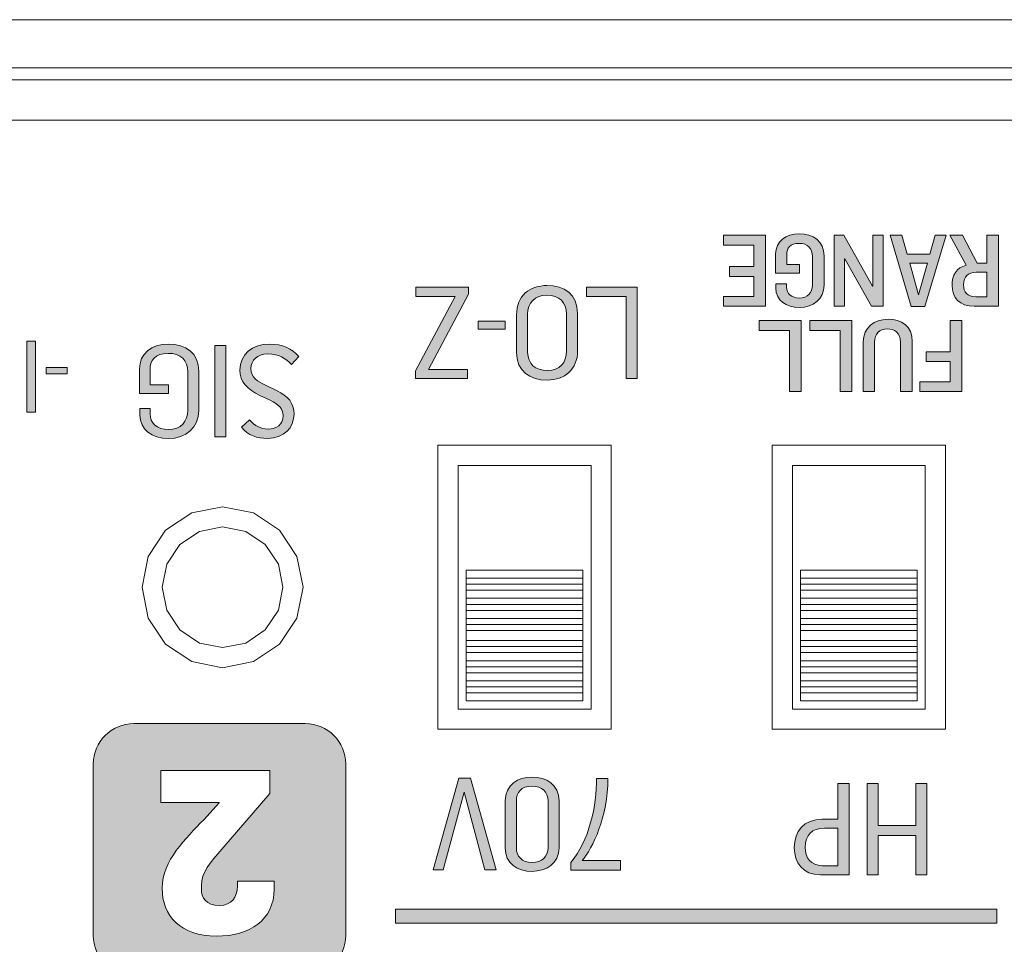
# Model space of a CAD drawing. Units: inches. Extents: x 0 to 297, y 0 to 210.
# Drawn here: x 99 to 105, y 189 to 195 of the extents above; entities that cross this region are included whole.
import ezdxf

# ---------------------------------------------------------------- set-up
doc = ezdxf.new("R2010")
doc.units = ezdxf.units.IN
doc.header["$MEASUREMENT"] = 0
doc.layers.add('レイヤー 1', color=7, linetype='Continuous')

# ---------------------------------------------------------------- blocks, each defined once
blk = doc.blocks.new('block 2')
at = {"layer": 'レイヤー 1', "true_color": 0x231815}
h = blk.add_hatch(color=179, dxfattribs=at)
h.dxf.hatch_style = 2
edge = h.paths.add_edge_path()
edge.add_spline(control_points=[(103.7068, 193.3939), (103.7068, 193.3939), (103.7068, 193.2094), (103.7068, 193.2094), (103.7068, 193.1215), (103.6383, 193.0685), (103.5501, 193.0685), (103.4684, 193.0685), (103.402, 193.1133), (103.402, 193.1899), (103.402, 193.1899), (103.402, 193.219), (103.402, 193.219), (103.402, 193.219), (103.4693, 193.219), (103.4693, 193.219), (103.4693, 193.219), (103.4693, 193.1975), (103.4693, 193.1975), (103.4693, 193.156), (103.5019, 193.1279), (103.5492, 193.1279), (103.6021, 193.1279), (103.6333, 193.1624), (103.6333, 193.2109), (103.6333, 193.2109), (103.6333, 193.391), (103.6333, 193.391), (103.6333, 193.4419), (103.6021, 193.4735), (103.5491, 193.4735), (103.4915, 193.4735), (103.4709, 193.444), (103.4709, 193.403), (103.4709, 193.403), (103.4709, 193.3396), (103.4709, 193.3396), (103.4709, 193.3396), (103.5513, 193.3396), (103.5513, 193.3396), (103.5513, 193.3396), (103.5513, 193.2847), (103.5513, 193.2847), (103.5513, 193.2847), (103.4008, 193.2847), (103.4008, 193.2847), (103.4008, 193.2847), (103.4008, 193.408), (103.4008, 193.408), (103.4014, 193.4867), (103.4657, 193.5332), (103.5501, 193.5332), (103.6362, 193.5332), (103.7068, 193.4898), (103.7068, 193.3939)], knot_values=[0, 0, 0, 0, 0.352778, 0.352778, 0.352778, 0.705556, 0.705556, 0.705556, 1.058333, 1.058333, 1.058333, 1.411111, 1.411111, 1.411111, 1.763889, 1.763889, 1.763889, 2.116667, 2.116667, 2.116667, 2.469444, 2.469444, 2.469444, 2.822222, 2.822222, 2.822222, 3.175, 3.175, 3.175, 3.527778, 3.527778, 3.527778, 3.880556, 3.880556, 3.880556, 4.233333, 4.233333, 4.233333, 4.586111, 4.586111, 4.586111, 4.938889, 4.938889, 4.938889, 5.291667, 5.291667, 5.291667, 5.644444, 5.644444, 5.644444, 5.997222, 5.997222, 5.997222, 6.35, 6.35, 6.35, 6.35], degree=3, periodic=0)
edge.add_line((103.7068, 193.3939), (103.7068, 193.3939))
h = blk.add_hatch(color=179, dxfattribs=at)
h.dxf.hatch_style = 2
h.paths.add_polyline_path([(104.3445, 193.0752), (104.2563, 193.0752), (104.1239, 193.5262), (104.1983, 193.5262), (104.2315, 193.4054), (104.3759, 193.4054), (104.4091, 193.5262), (104.478, 193.5262)])
h.paths.add_polyline_path([(104.2481, 193.3482), (104.3028, 193.1489), (104.3041, 193.1489), (104.3602, 193.3482)])
h = blk.add_hatch(color=179, dxfattribs=at)
h.dxf.hatch_style = 2
h.paths.add_polyline_path([(103.3367, 193.0766), (103.0709, 193.0766), (103.0709, 193.1389), (103.2623, 193.1389), (103.2623, 193.2647), (103.11, 193.2647), (103.11, 193.3267), (103.2623, 193.3267), (103.2623, 193.4626), (103.0702, 193.4626), (103.0702, 193.5258), (103.3367, 193.5258)])
h = blk.add_hatch(color=179, dxfattribs=at)
h.dxf.hatch_style = 2
h.paths.add_polyline_path([(104.0806, 193.0766), (104.0073, 193.0766), (103.8371, 193.377), (103.8359, 193.377), (103.8359, 193.0766), (103.7697, 193.0766), (103.7697, 193.5258), (103.8326, 193.5258), (104.0133, 193.2039), (104.0147, 193.2039), (104.0147, 193.5258), (104.0806, 193.5258)])
h = blk.add_hatch(color=179, dxfattribs=at)
h.dxf.hatch_style = 2
edge = h.paths.add_edge_path()
edge.add_spline(control_points=[(104.8095, 193.0766), (104.8095, 193.0766), (104.6553, 193.0766), (104.6553, 193.0766), (104.563, 193.0766), (104.5154, 193.1302), (104.5154, 193.2085), (104.5154, 193.2719), (104.5445, 193.3208), (104.6045, 193.3355), (104.6045, 193.3355), (104.5021, 193.5255), (104.5021, 193.5255), (104.5021, 193.5255), (104.5824, 193.5255), (104.5824, 193.5255), (104.5824, 193.5255), (104.6744, 193.3484), (104.6744, 193.3484), (104.6744, 193.3484), (104.7354, 193.3484), (104.7354, 193.3484), (104.7354, 193.3484), (104.7354, 193.5255), (104.7354, 193.5255), (104.7354, 193.5255), (104.8095, 193.5255), (104.8095, 193.5255), (104.8095, 193.5255), (104.8095, 193.0766), (104.8095, 193.0766)], knot_values=[0, 0, 0, 0, 1, 1, 1, 2, 2, 2, 3, 3, 3, 4, 4, 4, 5, 5, 5, 6, 6, 6, 7, 7, 7, 8, 8, 8, 9, 9, 9, 10, 10, 10, 10], degree=3, periodic=1)
edge = h.paths.add_edge_path()
edge.add_spline(control_points=[(104.668, 193.2907), (104.6155, 193.2907), (104.5886, 193.2659), (104.5886, 193.2123), (104.5886, 193.166), (104.6119, 193.1357), (104.6648, 193.1357), (104.6648, 193.1357), (104.7354, 193.1357), (104.7354, 193.1357), (104.7354, 193.1357), (104.7354, 193.2907), (104.7354, 193.2907), (104.7354, 193.2907), (104.668, 193.2907), (104.668, 193.2907)], knot_values=[0, 0, 0, 0, 1, 1, 1, 2, 2, 2, 3, 3, 3, 4, 4, 4, 5, 5, 5, 5], degree=3, periodic=1)
h = blk.add_hatch(color=179, dxfattribs=at)
h.dxf.hatch_style = 2
h.paths.add_polyline_path([(101.4589, 193.1529), (101.2061, 192.6768), (101.4522, 192.6768), (101.4522, 192.6199), (101.1246, 192.6199), (101.1246, 192.6678), (101.3756, 193.1389), (101.1277, 193.1389), (101.1277, 193.1973), (101.4589, 193.1973)])
h = blk.add_hatch(color=179, dxfattribs=at)
h.dxf.hatch_style = 2
edge = h.paths.add_edge_path()
edge.add_spline(control_points=[(102.1491, 193.0304), (102.1491, 193.0304), (102.1491, 192.7948), (102.1491, 192.7948), (102.1491, 192.6759), (102.0675, 192.6096), (101.9566, 192.6096), (101.8479, 192.6096), (101.7633, 192.6646), (101.7633, 192.7851), (101.7633, 192.7851), (101.7633, 193.0213), (101.7633, 193.0213), (101.7633, 193.1439), (101.8465, 193.2072), (101.9555, 193.2072), (102.0642, 193.2072), (102.1491, 193.1529), (102.1491, 193.0304)], knot_values=[0, 0, 0, 0, 0.352778, 0.352778, 0.352778, 0.705556, 0.705556, 0.705556, 1.058333, 1.058333, 1.058333, 1.411111, 1.411111, 1.411111, 1.763889, 1.763889, 1.763889, 2.116667, 2.116667, 2.116667, 2.116667], degree=3, periodic=0)
edge.add_line((102.1491, 193.0304), (102.1491, 193.0304))
edge = h.paths.add_edge_path()
edge.add_spline(control_points=[(101.8334, 193.0258), (101.8334, 193.0258), (101.8334, 192.7851), (101.8334, 192.7851), (101.8334, 192.7131), (101.8811, 192.6699), (101.9581, 192.6699), (102.0358, 192.6699), (102.0789, 192.718), (102.0789, 192.7948), (102.0789, 192.7948), (102.0789, 193.0266), (102.0789, 193.0266), (102.0789, 193.0995), (102.0343, 193.1464), (101.9548, 193.1464), (101.8787, 193.1464), (101.8334, 193.0969), (101.8334, 193.0258)], knot_values=[0, 0, 0, 0, 0.352778, 0.352778, 0.352778, 0.705556, 0.705556, 0.705556, 1.058333, 1.058333, 1.058333, 1.411111, 1.411111, 1.411111, 1.763889, 1.763889, 1.763889, 2.116667, 2.116667, 2.116667, 2.116667], degree=3, periodic=0)
edge.add_line((101.8334, 193.0258), (101.8334, 193.0258))
h = blk.add_hatch(color=179, dxfattribs=at)
h.dxf.hatch_style = 2
h.paths.add_polyline_path([(102.5264, 192.6201), (102.4559, 192.6201), (102.4559, 193.1376), (102.205, 193.1376), (102.205, 193.1972), (102.5264, 193.1972)])
h = blk.add_hatch(color=179, dxfattribs=at)
h.dxf.hatch_style = 2
h.paths.add_polyline_path([(101.6918, 192.931), (101.5202, 192.931), (101.5202, 192.9829), (101.6918, 192.9829)])
h = blk.add_hatch(color=179, dxfattribs=at)
h.dxf.hatch_style = 2
h.paths.add_polyline_path([(103.5622, 192.5369), (103.4876, 192.5369), (103.4876, 192.9229), (103.2955, 192.9229), (103.2955, 192.9863), (103.5622, 192.9863)])
h = blk.add_hatch(color=179, dxfattribs=at)
h.dxf.hatch_style = 2
h.paths.add_polyline_path([(103.8824, 192.5369), (103.8081, 192.5369), (103.8081, 192.9229), (103.6161, 192.9229), (103.6161, 192.9863), (103.8824, 192.9863)])
h = blk.add_hatch(color=179, dxfattribs=at)
h.dxf.hatch_style = 2
edge = h.paths.add_edge_path()
edge.add_spline(control_points=[(104.2639, 192.8532), (104.2639, 192.8532), (104.2639, 192.5369), (104.2639, 192.5369), (104.2639, 192.5369), (104.1893, 192.5369), (104.1893, 192.5369), (104.1893, 192.5369), (104.1893, 192.8475), (104.1893, 192.8475), (104.1893, 192.9109), (104.1501, 192.9334), (104.1063, 192.9334), (104.0569, 192.9334), (104.024, 192.9012), (104.0259, 192.8494), (104.0259, 192.8494), (104.0259, 192.5369), (104.0259, 192.5369), (104.0259, 192.5369), (103.9547, 192.5369), (103.9547, 192.5369), (103.9547, 192.5369), (103.9547, 192.8509), (103.9547, 192.8509), (103.9542, 192.9431), (104.0226, 192.9936), (104.1108, 192.9936), (104.1966, 192.9936), (104.2639, 192.9527), (104.2639, 192.8532)], knot_values=[0, 0, 0, 0, 0.352778, 0.352778, 0.352778, 0.705556, 0.705556, 0.705556, 1.058333, 1.058333, 1.058333, 1.411111, 1.411111, 1.411111, 1.763889, 1.763889, 1.763889, 2.116667, 2.116667, 2.116667, 2.469444, 2.469444, 2.469444, 2.822222, 2.822222, 2.822222, 3.175, 3.175, 3.175, 3.527778, 3.527778, 3.527778, 3.527778], degree=3, periodic=0)
edge.add_line((104.2639, 192.8532), (104.2639, 192.8532))
h = blk.add_hatch(color=179, dxfattribs=at)
h.dxf.hatch_style = 2
h.paths.add_polyline_path([(104.5774, 192.5369), (104.3116, 192.5369), (104.3116, 192.5979), (104.503, 192.5979), (104.503, 192.7278), (104.3513, 192.7278), (104.3513, 192.7884), (104.503, 192.7884), (104.503, 192.9863), (104.5774, 192.9863)])
h = blk.add_hatch(color=179, dxfattribs=at)
h.dxf.hatch_style = 2
h.paths.add_polyline_path([(98.7227, 192.4072), (98.6677, 192.4072), (98.6677, 192.8563), (98.7227, 192.8563)])
h = blk.add_hatch(color=179, dxfattribs=at)
h.dxf.hatch_style = 2
edge = h.paths.add_edge_path()
edge.add_spline(control_points=[(99.7552, 192.6646), (99.7552, 192.6646), (99.7552, 192.417), (99.7552, 192.417), (99.7552, 192.3102), (99.6742, 192.2394), (99.5634, 192.2394), (99.4578, 192.2394), (99.3827, 192.2999), (99.3827, 192.3883), (99.3827, 192.3883), (99.3827, 192.4291), (99.3827, 192.4291), (99.3827, 192.4291), (99.4468, 192.4291), (99.4468, 192.4291), (99.4468, 192.4291), (99.4468, 192.3972), (99.4468, 192.3972), (99.4468, 192.3388), (99.4914, 192.2968), (99.5634, 192.2968), (99.6422, 192.2968), (99.6856, 192.3493), (99.6856, 192.4194), (99.6856, 192.4194), (99.6856, 192.6602), (99.6856, 192.6602), (99.6856, 192.7348), (99.6404, 192.7786), (99.5617, 192.7786), (99.4768, 192.7786), (99.4468, 192.7328), (99.4468, 192.6744), (99.4468, 192.6744), (99.4468, 192.5795), (99.4468, 192.5795), (99.4468, 192.5795), (99.5626, 192.5795), (99.5626, 192.5795), (99.5626, 192.5795), (99.5626, 192.5254), (99.5626, 192.5254), (99.5626, 192.5254), (99.3803, 192.5254), (99.3803, 192.5254), (99.3803, 192.5254), (99.3803, 192.6814), (99.3803, 192.6814), (99.3803, 192.7748), (99.454, 192.837), (99.5634, 192.837), (99.6718, 192.837), (99.7552, 192.7812), (99.7552, 192.6646)], knot_values=[0, 0, 0, 0, 0.352778, 0.352778, 0.352778, 0.705556, 0.705556, 0.705556, 1.058333, 1.058333, 1.058333, 1.411111, 1.411111, 1.411111, 1.763889, 1.763889, 1.763889, 2.116667, 2.116667, 2.116667, 2.469444, 2.469444, 2.469444, 2.822222, 2.822222, 2.822222, 3.175, 3.175, 3.175, 3.527778, 3.527778, 3.527778, 3.880556, 3.880556, 3.880556, 4.233333, 4.233333, 4.233333, 4.586111, 4.586111, 4.586111, 4.938889, 4.938889, 4.938889, 5.291667, 5.291667, 5.291667, 5.644444, 5.644444, 5.644444, 5.997222, 5.997222, 5.997222, 6.35, 6.35, 6.35, 6.35], degree=3, periodic=0)
edge.add_line((99.7552, 192.6646), (99.7552, 192.6646))
h = blk.add_hatch(color=179, dxfattribs=at)
h.dxf.hatch_style = 2
h.paths.add_polyline_path([(99.926, 192.2501), (99.8557, 192.2501), (99.8557, 192.8277), (99.926, 192.8277)])
h = blk.add_hatch(color=179, dxfattribs=at)
h.dxf.hatch_style = 2
edge = h.paths.add_edge_path()
edge.add_spline(control_points=[(100.3882, 192.7576), (100.3882, 192.7576), (100.3419, 192.7081), (100.3419, 192.7081), (100.3, 192.7488), (100.2635, 192.7745), (100.1898, 192.7745), (100.1234, 192.7745), (100.0848, 192.736), (100.0848, 192.6821), (100.0848, 192.6244), (100.1283, 192.6003), (100.1727, 192.5789), (100.1727, 192.5789), (100.2497, 192.5423), (100.2497, 192.5423), (100.3186, 192.5099), (100.3574, 192.4622), (100.3574, 192.395), (100.3574, 192.3097), (100.2943, 192.2405), (100.1889, 192.2405), (100.1245, 192.2405), (100.0657, 192.2603), (100.0256, 192.3116), (100.0256, 192.3116), (100.0749, 192.3576), (100.0749, 192.3576), (100.1119, 192.3212), (100.142, 192.3004), (100.193, 192.3004), (100.248, 192.3004), (100.2876, 192.3254), (100.2876, 192.385), (100.2876, 192.4305), (100.2593, 192.4566), (100.2068, 192.4816), (100.2068, 192.4816), (100.1403, 192.513), (100.1403, 192.513), (100.0633, 192.5497), (100.0139, 192.5991), (100.0139, 192.6728), (100.0139, 192.7722), (100.095, 192.8368), (100.2013, 192.8368), (100.2812, 192.8368), (100.3437, 192.8096), (100.3882, 192.7576)], knot_values=[0, 0, 0, 0, 0.352778, 0.352778, 0.352778, 0.705556, 0.705556, 0.705556, 1.058333, 1.058333, 1.058333, 1.411111, 1.411111, 1.411111, 1.763889, 1.763889, 1.763889, 2.116667, 2.116667, 2.116667, 2.469444, 2.469444, 2.469444, 2.822222, 2.822222, 2.822222, 3.175, 3.175, 3.175, 3.527778, 3.527778, 3.527778, 3.880556, 3.880556, 3.880556, 4.233333, 4.233333, 4.233333, 4.586111, 4.586111, 4.586111, 4.938889, 4.938889, 4.938889, 5.291667, 5.291667, 5.291667, 5.644444, 5.644444, 5.644444, 5.644444], degree=3, periodic=0)
edge.add_line((100.3882, 192.7576), (100.3882, 192.7576))
h = blk.add_hatch(color=179, dxfattribs=at)
h.dxf.hatch_style = 2
h.paths.add_polyline_path([(98.923, 192.6491), (98.7897, 192.6491), (98.7897, 192.6888), (98.923, 192.6888)])
h = blk.add_hatch(color=179, dxfattribs=at)
h.dxf.hatch_style = 2
edge = h.paths.add_edge_path()
edge.add_spline(control_points=[(99.5149, 190.1421), (99.5149, 190.1421), (100.2037, 190.1421), (100.2037, 190.1421), (100.2037, 190.1421), (100.2037, 189.9967), (100.2037, 189.9967), (100.2037, 189.9967), (99.9009, 189.6451), (99.9009, 189.6451), (99.8277, 189.5614), (99.7712, 189.497), (99.7712, 189.4148), (99.7712, 189.4148), (99.7712, 189.3931), (99.7712, 189.3931), (99.7712, 189.3366), (99.8015, 189.2892), (99.885, 189.2892), (99.9641, 189.2892), (99.9989, 189.3411), (99.9989, 189.4117), (99.9989, 189.4117), (99.9989, 189.4418), (99.9989, 189.4418), (99.9989, 189.4418), (100.2311, 189.4418), (100.2311, 189.4418), (100.2311, 189.4418), (100.2311, 189.3915), (100.2311, 189.3915), (100.2311, 189.1971), (100.0768, 189.0949), (99.8664, 189.0949), (99.6403, 189.0949), (99.5233, 189.2243), (99.5233, 189.3986), (99.5233, 189.5743), (99.6749, 189.7116), (99.7858, 189.8308), (99.7858, 189.8308), (99.8837, 189.9374), (99.8837, 189.9374), (99.8837, 189.9374), (99.8837, 189.9402), (99.8837, 189.9402), (99.8837, 189.9402), (99.5149, 189.9402), (99.5149, 189.9402), (99.5149, 189.9402), (99.5149, 190.1421), (99.5149, 190.1421)], knot_values=[0, 0, 0, 0, 1, 1, 1, 2, 2, 2, 3, 3, 3, 4, 4, 4, 5, 5, 5, 6, 6, 6, 7, 7, 7, 8, 8, 8, 9, 9, 9, 10, 10, 10, 11, 11, 11, 12, 12, 12, 13, 13, 13, 14, 14, 14, 15, 15, 15, 16, 16, 16, 17, 17, 17, 17], degree=3, periodic=1)
edge = h.paths.add_edge_path()
edge.add_spline(control_points=[(99.3443, 188.8433), (99.3443, 188.8433), (100.428, 188.8433), (100.428, 188.8433), (100.5691, 188.8433), (100.6836, 188.9581), (100.6836, 189.0994), (100.6836, 189.0994), (100.6836, 190.1825), (100.6836, 190.1825), (100.6836, 190.3243), (100.5691, 190.4387), (100.428, 190.4387), (100.428, 190.4387), (99.3443, 190.4387), (99.3443, 190.4387), (99.2031, 190.4387), (99.0884, 190.3243), (99.0884, 190.1825), (99.0884, 190.1825), (99.0884, 189.0994), (99.0884, 189.0994), (99.0884, 188.9581), (99.2031, 188.8433), (99.3443, 188.8433)], knot_values=[0, 0, 0, 0, 0.352778, 0.352778, 0.352778, 0.705556, 0.705556, 0.705556, 1.058333, 1.058333, 1.058333, 1.411111, 1.411111, 1.411111, 1.763889, 1.763889, 1.763889, 2.116667, 2.116667, 2.116667, 2.469444, 2.469444, 2.469444, 2.822222, 2.822222, 2.822222, 2.822222], degree=3, periodic=0)
edge.add_line((99.3443, 188.8433), (99.3443, 188.8433))
h = blk.add_hatch(color=179, dxfattribs=at)
h.dxf.hatch_style = 2
h.paths.add_polyline_path([(101.635, 189.5138), (101.5637, 189.5138), (101.4324, 190.0053), (101.4312, 190.0053), (101.2999, 189.5138), (101.2352, 189.5138), (101.3979, 190.0935), (101.4724, 190.0935)])
h = blk.add_hatch(color=179, dxfattribs=at)
h.dxf.hatch_style = 2
edge = h.paths.add_edge_path()
edge.add_spline(control_points=[(102.0318, 189.951), (102.0318, 189.951), (102.0318, 189.6537), (102.0318, 189.6537), (102.0318, 189.5535), (101.9497, 189.5044), (101.8617, 189.5044), (101.7669, 189.5044), (101.6915, 189.5517), (101.6915, 189.6532), (101.6915, 189.6532), (101.6915, 189.9503), (101.6915, 189.9503), (101.6915, 190.0514), (101.7726, 190.1007), (101.8608, 190.1007), (101.9521, 190.1007), (102.0318, 190.0514), (102.0318, 189.951)], knot_values=[0, 0, 0, 0, 0.352778, 0.352778, 0.352778, 0.705556, 0.705556, 0.705556, 1.058333, 1.058333, 1.058333, 1.411111, 1.411111, 1.411111, 1.763889, 1.763889, 1.763889, 2.116667, 2.116667, 2.116667, 2.116667], degree=3, periodic=0)
edge.add_line((102.0318, 189.951), (102.0318, 189.951))
edge = h.paths.add_edge_path()
edge.add_spline(control_points=[(101.7619, 189.9488), (101.7619, 189.9488), (101.7619, 189.6506), (101.7619, 189.6506), (101.7619, 189.6012), (101.7976, 189.56), (101.8608, 189.56), (101.9256, 189.56), (101.9621, 189.5996), (101.9621, 189.6532), (101.9621, 189.6532), (101.9621, 189.9495), (101.9621, 189.9495), (101.9621, 190.007), (101.9256, 190.0432), (101.8598, 190.0432), (101.7921, 190.0432), (101.7619, 190.0029), (101.7619, 189.9488)], knot_values=[0, 0, 0, 0, 0.352778, 0.352778, 0.352778, 0.705556, 0.705556, 0.705556, 1.058333, 1.058333, 1.058333, 1.411111, 1.411111, 1.411111, 1.763889, 1.763889, 1.763889, 2.116667, 2.116667, 2.116667, 2.116667], degree=3, periodic=0)
edge.add_line((101.7619, 189.9488), (101.7619, 189.9488))
h = blk.add_hatch(color=179, dxfattribs=at)
h.dxf.hatch_style = 2
edge = h.paths.add_edge_path()
edge.add_spline(control_points=[(102.1779, 189.5729), (102.1779, 189.5729), (102.4199, 189.5729), (102.4199, 189.5729), (102.4199, 189.5729), (102.4199, 189.5128), (102.4199, 189.5128), (102.4199, 189.5128), (102.1059, 189.5128), (102.1059, 189.5128), (102.1059, 189.5128), (102.1059, 189.5614), (102.1059, 189.5614), (102.2218, 189.6937), (102.2701, 189.9221), (102.2694, 190.0912), (102.2694, 190.0912), (102.3407, 190.0912), (102.3407, 190.0912), (102.3398, 189.8525), (102.2451, 189.6484), (102.1779, 189.5729)], knot_values=[0, 0, 0, 0, 0.352778, 0.352778, 0.352778, 0.705556, 0.705556, 0.705556, 1.058333, 1.058333, 1.058333, 1.411111, 1.411111, 1.411111, 1.763889, 1.763889, 1.763889, 2.116667, 2.116667, 2.116667, 2.469444, 2.469444, 2.469444, 2.469444], degree=3, periodic=0)
edge.add_line((102.1779, 189.5729), (102.1779, 189.5729))
h = blk.add_hatch(color=179, dxfattribs=at)
h.dxf.hatch_style = 2
edge = h.paths.add_edge_path()
edge.add_spline(control_points=[(103.8652, 189.4827), (103.8652, 189.4827), (103.6836, 189.4827), (103.6836, 189.4827), (103.572, 189.4827), (103.5184, 189.5586), (103.5184, 189.6535), (103.5184, 189.7588), (103.579, 189.8339), (103.6948, 189.8339), (103.6948, 189.8339), (103.7945, 189.8339), (103.7945, 189.8339), (103.7945, 189.8339), (103.7945, 190.0597), (103.7945, 190.0597), (103.7945, 190.0597), (103.8652, 190.0597), (103.8652, 190.0597), (103.8652, 190.0597), (103.8652, 189.4827), (103.8652, 189.4827)], knot_values=[0, 0, 0, 0, 1, 1, 1, 2, 2, 2, 3, 3, 3, 4, 4, 4, 5, 5, 5, 6, 6, 6, 7, 7, 7, 7], degree=3, periodic=1)
edge = h.paths.add_edge_path()
edge.add_spline(control_points=[(103.7094, 189.7779), (103.6317, 189.7779), (103.5871, 189.7352), (103.5871, 189.656), (103.5871, 189.5902), (103.6235, 189.5404), (103.6941, 189.5404), (103.6941, 189.5404), (103.7945, 189.5404), (103.7945, 189.5404), (103.7945, 189.5404), (103.7945, 189.7779), (103.7945, 189.7779), (103.7945, 189.7779), (103.7094, 189.7779), (103.7094, 189.7779)], knot_values=[0, 0, 0, 0, 1, 1, 1, 2, 2, 2, 3, 3, 3, 4, 4, 4, 5, 5, 5, 5], degree=3, periodic=1)
h = blk.add_hatch(color=179, dxfattribs=at)
h.dxf.hatch_style = 2
h.paths.add_polyline_path([(104.3561, 189.4827), (104.2858, 189.4827), (104.2858, 189.7304), (104.0495, 189.7304), (104.0495, 189.4827), (103.9795, 189.4827), (103.9795, 190.0597), (104.0495, 190.0597), (104.0495, 189.7934), (104.2858, 189.7934), (104.2858, 190.0597), (104.3561, 190.0597)])
h = blk.add_hatch(color=179, dxfattribs=at)
h.dxf.hatch_style = 2
h.paths.add_polyline_path([(100.9985, 189.2661), (104.7993, 189.2661), (104.7993, 189.1762), (100.9985, 189.1762)])
at = {"layer": 'レイヤー 1', "lineweight": 0}
for points in [[(142.2001, 194.8875), (18.7753, 194.8875), (18.7753, 183.081), (142.2001, 183.081), (142.2001, 194.8875)], [(104.3445, 193.0752), (104.2563, 193.0752), (104.1239, 193.5262), (104.1983, 193.5262), (104.2315, 193.4054), (104.3759, 193.4054), (104.4091, 193.5262), (104.478, 193.5262), (104.3445, 193.0752)], [(103.3367, 193.0766), (103.0709, 193.0766), (103.0709, 193.1389), (103.2623, 193.1389), (103.2623, 193.2647), (103.11, 193.2647), (103.11, 193.3267), (103.2623, 193.3267), (103.2623, 193.4626), (103.0702, 193.4626), (103.0702, 193.5258), (103.3367, 193.5258), (103.3367, 193.0766)], [(104.0806, 193.0766), (104.0073, 193.0766), (103.8371, 193.377), (103.8359, 193.377), (103.8359, 193.0766), (103.7697, 193.0766), (103.7697, 193.5258), (103.8326, 193.5258), (104.0133, 193.2039), (104.0147, 193.2039), (104.0147, 193.5258), (104.0806, 193.5258), (104.0806, 193.0766)], [(104.2481, 193.3482), (104.3028, 193.1489), (104.3041, 193.1489), (104.3602, 193.3482), (104.2481, 193.3482)], [(101.4589, 193.1529), (101.2061, 192.6768), (101.4522, 192.6768), (101.4522, 192.6199), (101.1246, 192.6199), (101.1246, 192.6678), (101.3756, 193.1389), (101.1277, 193.1389), (101.1277, 193.1973), (101.4589, 193.1973), (101.4589, 193.1529)], [(102.5264, 192.6201), (102.4559, 192.6201), (102.4559, 193.1376), (102.205, 193.1376), (102.205, 193.1972), (102.5264, 193.1972), (102.5264, 192.6201)], [(101.6918, 192.931), (101.5202, 192.931), (101.5202, 192.9829), (101.6918, 192.9829), (101.6918, 192.931)], [(103.5622, 192.5369), (103.4876, 192.5369), (103.4876, 192.9229), (103.2955, 192.9229), (103.2955, 192.9863), (103.5622, 192.9863), (103.5622, 192.5369)], [(103.8824, 192.5369), (103.8081, 192.5369), (103.8081, 192.9229), (103.6161, 192.9229), (103.6161, 192.9863), (103.8824, 192.9863), (103.8824, 192.5369)], [(104.5774, 192.5369), (104.3116, 192.5369), (104.3116, 192.5979), (104.503, 192.5979), (104.503, 192.7278), (104.3513, 192.7278), (104.3513, 192.7884), (104.503, 192.7884), (104.503, 192.9863), (104.5774, 192.9863), (104.5774, 192.5369)], [(98.7227, 192.4072), (98.6677, 192.4072), (98.6677, 192.8563), (98.7227, 192.8563), (98.7227, 192.4072)], [(99.926, 192.2501), (99.8557, 192.2501), (99.8557, 192.8277), (99.926, 192.8277), (99.926, 192.2501)], [(98.923, 192.6491), (98.7897, 192.6491), (98.7897, 192.6888), (98.923, 192.6888), (98.923, 192.6491)], [(101.635, 189.5138), (101.5637, 189.5138), (101.4324, 190.0053), (101.4312, 190.0053), (101.2999, 189.5138), (101.2352, 189.5138), (101.3979, 190.0935), (101.4724, 190.0935), (101.635, 189.5138)], [(104.3561, 189.4827), (104.2858, 189.4827), (104.2858, 189.7304), (104.0495, 189.7304), (104.0495, 189.4827), (103.9795, 189.4827), (103.9795, 190.0597), (104.0495, 190.0597), (104.0495, 189.7934), (104.2858, 189.7934), (104.2858, 190.0597), (104.3561, 190.0597), (104.3561, 189.4827)], [(100.9985, 189.2661), (104.7993, 189.2661), (104.7993, 189.1762), (100.9985, 189.1762), (100.9985, 189.2661)]]:
    blk.add_lwpolyline(points, dxfattribs=at)
at = {"layer": 'レイヤー 1', "color": 179, "lineweight": 9, "true_color": 0x231815}
for points in [[(19.5886, 194.5835), (141.3869, 194.5835)], [(25.9765, 194.5068), (134.9995, 194.5068)], [(99.8036, 194.5075), (99.1927, 194.5075)], [(99.1927, 194.5075), (99.1927, 194.5068)], [(100.4144, 194.5075), (99.8036, 194.5075)], [(99.8036, 194.5075), (99.8036, 194.5068)], [(100.4144, 194.5075), (100.4144, 194.5068)], [(81.0221, 194.2521), (135.2519, 194.2521)], [(101.2667, 192.1972), (101.2667, 190.4032)], [(102.361, 192.1972), (101.2667, 192.1972)], [(102.361, 192.1972), (102.361, 190.4032)], [(103.3792, 192.1972), (103.3792, 190.4032)], [(104.4736, 192.1972), (103.3792, 192.1972)], [(104.4736, 192.1972), (104.4736, 190.4032)], [(102.2339, 192.0701), (101.394, 192.0701)], [(101.394, 192.0701), (101.394, 190.5301)], [(102.2339, 192.0701), (102.2339, 190.5301)], [(103.5063, 192.0701), (103.5063, 190.5301)], [(104.3461, 192.0701), (103.5063, 192.0701)], [(104.3461, 192.0701), (104.3461, 190.5301)], [(99.9054, 190.7911), (100.1, 190.8299), (100.2652, 190.9406), (100.3754, 191.1055), (100.4144, 191.3003), (100.3754, 191.4951), (100.2652, 191.6601), (100.1, 191.7704), (99.9054, 191.8091), (99.7105, 191.7704), (99.5453, 191.6601), (99.4353, 191.4951), (99.3963, 191.3003), (99.4353, 191.1055), (99.5453, 190.9406), (99.7105, 190.8299), (99.9054, 190.7911)], [(99.9054, 191.682), (100.0513, 191.6527), (100.1753, 191.5702), (100.2581, 191.4462), (100.2871, 191.3003), (100.2581, 191.1544), (100.1753, 191.0304), (100.0513, 190.9473), (99.9054, 190.9184), (99.7591, 190.9473), (99.6354, 191.0304), (99.5528, 191.1544), (99.5235, 191.3003), (99.5528, 191.4462), (99.6354, 191.5702), (99.7591, 191.6527), (99.9054, 191.682)], [(101.445, 191.3573), (101.445, 191.4083)], [(101.445, 191.4083), (102.1829, 191.4083)], [(101.445, 191.3194), (101.445, 191.3573)], [(101.445, 191.3573), (102.1829, 191.3573)], [(102.1829, 191.3573), (102.1829, 191.4083)], [(102.1829, 191.3194), (102.1829, 191.3573)], [(103.5572, 191.4083), (104.2954, 191.4083)], [(103.5572, 191.3573), (103.5572, 191.4083)], [(103.5572, 191.3573), (104.2954, 191.3573)], [(103.5572, 191.3194), (103.5572, 191.3573)], [(104.2954, 191.3573), (104.2954, 191.4083)], [(104.2954, 191.3194), (104.2954, 191.3573)], [(102.1829, 191.3194), (101.445, 191.3194)], [(101.445, 191.2812), (101.445, 191.3194)], [(102.1829, 191.2812), (102.1829, 191.3194)], [(104.2954, 191.3194), (103.5572, 191.3194)], [(103.5572, 191.2812), (103.5572, 191.3194)], [(104.2954, 191.2812), (104.2954, 191.3194)], [(101.445, 191.2304), (101.445, 191.2812)], [(102.1829, 191.2812), (101.445, 191.2812)], [(101.445, 191.1921), (101.445, 191.2304)], [(101.445, 191.2304), (102.1829, 191.2304)], [(102.1829, 191.2304), (102.1829, 191.2812)], [(102.1829, 191.1921), (102.1829, 191.2304)], [(104.2954, 191.2812), (103.5572, 191.2812)], [(103.5572, 191.2304), (103.5572, 191.2812)], [(103.5572, 191.2304), (104.2954, 191.2304)], [(103.5572, 191.1921), (103.5572, 191.2304)], [(104.2954, 191.2304), (104.2954, 191.2812)], [(104.2954, 191.1921), (104.2954, 191.2304)], [(101.445, 191.1537), (101.445, 191.1921)], [(102.1829, 191.1921), (101.445, 191.1921)], [(102.1829, 191.1537), (102.1829, 191.1921)], [(104.2954, 191.1921), (103.5572, 191.1921)], [(103.5572, 191.1537), (103.5572, 191.1921)], [(104.2954, 191.1537), (104.2954, 191.1921)], [(102.1829, 191.1537), (101.445, 191.1537)], [(101.445, 191.1029), (101.445, 191.1537)], [(101.445, 191.1029), (102.1829, 191.1029)], [(101.445, 191.0647), (101.445, 191.1029)], [(102.1829, 191.1029), (102.1829, 191.1537)], [(102.1829, 191.0647), (102.1829, 191.1029)], [(103.5572, 191.1029), (103.5572, 191.1537)], [(104.2954, 191.1537), (103.5572, 191.1537)], [(103.5572, 191.0647), (103.5572, 191.1029)], [(103.5572, 191.1029), (104.2954, 191.1029)], [(104.2954, 191.1029), (104.2954, 191.1537)], [(104.2954, 191.0647), (104.2954, 191.1029)], [(102.1829, 191.0647), (101.445, 191.0647)], [(101.445, 191.0266), (101.445, 191.0647)], [(102.1829, 191.0266), (102.1829, 191.0647)], [(103.5572, 191.0266), (103.5572, 191.0647)], [(104.2954, 191.0647), (103.5572, 191.0647)], [(104.2954, 191.0266), (104.2954, 191.0647)], [(102.1829, 191.0266), (101.445, 191.0266)], [(101.445, 190.9632), (101.445, 191.0266)], [(102.1829, 190.9632), (102.1829, 191.0266)], [(104.2954, 191.0266), (103.5572, 191.0266)], [(103.5572, 190.9632), (103.5572, 191.0266)], [(104.2954, 190.9632), (104.2954, 191.0266)], [(101.445, 190.9632), (101.445, 190.9248)], [(102.1829, 190.9632), (101.445, 190.9632)], [(101.445, 190.9248), (101.445, 190.8867)], [(102.1829, 190.9248), (101.445, 190.9248)], [(102.1829, 190.9632), (102.1829, 190.9248)], [(102.1829, 190.9248), (102.1829, 190.8867)], [(103.5572, 190.9632), (103.5572, 190.9248)], [(104.2954, 190.9632), (103.5572, 190.9632)], [(103.5572, 190.9248), (103.5572, 190.8867)], [(104.2954, 190.9248), (103.5572, 190.9248)], [(104.2954, 190.9632), (104.2954, 190.9248)], [(104.2954, 190.9248), (104.2954, 190.8867)], [(101.445, 190.8359), (101.445, 190.8867)], [(101.445, 190.8867), (102.1829, 190.8867)], [(102.1829, 190.8359), (102.1829, 190.8867)], [(103.5572, 190.8867), (104.2954, 190.8867)], [(103.5572, 190.8359), (103.5572, 190.8867)], [(104.2954, 190.8359), (104.2954, 190.8867)], [(101.445, 190.8359), (101.445, 190.7977)], [(102.1829, 190.8359), (101.445, 190.8359)], [(101.445, 190.7977), (101.445, 190.7592)], [(102.1829, 190.7977), (101.445, 190.7977)], [(102.1829, 190.8359), (102.1829, 190.7977)], [(102.1829, 190.7977), (102.1829, 190.7592)], [(103.5572, 190.8359), (103.5572, 190.7977)], [(104.2954, 190.8359), (103.5572, 190.8359)], [(103.5572, 190.7977), (103.5572, 190.7592)], [(104.2954, 190.7977), (103.5572, 190.7977)], [(104.2954, 190.8359), (104.2954, 190.7977)], [(104.2954, 190.7977), (104.2954, 190.7592)], [(101.445, 190.7083), (101.445, 190.7592)], [(102.1829, 190.7592), (101.445, 190.7592)], [(102.1829, 190.7083), (102.1829, 190.7592)], [(103.5572, 190.7083), (103.5572, 190.7592)], [(104.2954, 190.7592), (103.5572, 190.7592)], [(104.2954, 190.7083), (104.2954, 190.7592)], [(101.445, 190.7083), (101.445, 190.6702)], [(102.1829, 190.7083), (101.445, 190.7083)], [(101.445, 190.6702), (101.445, 190.6323)], [(102.1829, 190.6702), (101.445, 190.6702)], [(102.1829, 190.7083), (102.1829, 190.6702)], [(102.1829, 190.6702), (102.1829, 190.6323)], [(103.5572, 190.7083), (103.5572, 190.6702)], [(104.2954, 190.7083), (103.5572, 190.7083)], [(103.5572, 190.6702), (103.5572, 190.6323)], [(104.2954, 190.6702), (103.5572, 190.6702)], [(104.2954, 190.7083), (104.2954, 190.6702)], [(104.2954, 190.6702), (104.2954, 190.6323)], [(101.445, 190.5815), (101.445, 190.6323)], [(102.1829, 190.6323), (101.445, 190.6323)], [(102.1829, 190.5815), (102.1829, 190.6323)], [(103.5572, 190.5815), (103.5572, 190.6323)], [(104.2954, 190.6323), (103.5572, 190.6323)], [(104.2954, 190.5815), (104.2954, 190.6323)], [(101.445, 190.5815), (102.1829, 190.5815)], [(103.5572, 190.5815), (104.2954, 190.5815)], [(102.2339, 190.5301), (101.394, 190.5301)], [(104.3461, 190.5301), (103.5063, 190.5301)], [(102.361, 190.4032), (101.2667, 190.4032)], [(104.4736, 190.4032), (103.3792, 190.4032)]]:
    blk.add_lwpolyline(points, dxfattribs=at)
at = {"layer": 'レイヤー 1', "lineweight": 0}
for points, knots in [([(103.7068, 193.3939), (103.7068, 193.3939), (103.7068, 193.2094), (103.7068, 193.2094), (103.7068, 193.1215), (103.6383, 193.0685), (103.5501, 193.0685), (103.4684, 193.0685), (103.402, 193.1133), (103.402, 193.1899), (103.402, 193.1899), (103.402, 193.219), (103.402, 193.219), (103.402, 193.219), (103.4693, 193.219), (103.4693, 193.219), (103.4693, 193.219), (103.4693, 193.1975), (103.4693, 193.1975), (103.4693, 193.156), (103.5019, 193.1279), (103.5492, 193.1279), (103.6021, 193.1279), (103.6333, 193.1624), (103.6333, 193.2109), (103.6333, 193.2109), (103.6333, 193.391), (103.6333, 193.391), (103.6333, 193.4419), (103.6021, 193.4735), (103.5491, 193.4735), (103.4915, 193.4735), (103.4709, 193.444), (103.4709, 193.403), (103.4709, 193.403), (103.4709, 193.3396), (103.4709, 193.3396), (103.4709, 193.3396), (103.5513, 193.3396), (103.5513, 193.3396), (103.5513, 193.3396), (103.5513, 193.2847), (103.5513, 193.2847), (103.5513, 193.2847), (103.4008, 193.2847), (103.4008, 193.2847), (103.4008, 193.2847), (103.4008, 193.408), (103.4008, 193.408), (103.4014, 193.4867), (103.4657, 193.5332), (103.5501, 193.5332), (103.6362, 193.5332), (103.7068, 193.4898), (103.7068, 193.3939)], [0, 0, 0, 0, 1, 1, 1, 2, 2, 2, 3, 3, 3, 4, 4, 4, 5, 5, 5, 6, 6, 6, 7, 7, 7, 8, 8, 8, 9, 9, 9, 10, 10, 10, 11, 11, 11, 12, 12, 12, 13, 13, 13, 14, 14, 14, 15, 15, 15, 16, 16, 16, 17, 17, 17, 18, 18, 18, 18]), ([(104.8095, 193.0766), (104.8095, 193.0766), (104.6553, 193.0766), (104.6553, 193.0766), (104.563, 193.0766), (104.5154, 193.1302), (104.5154, 193.2085), (104.5154, 193.2719), (104.5445, 193.3208), (104.6045, 193.3355), (104.6045, 193.3355), (104.5021, 193.5255), (104.5021, 193.5255), (104.5021, 193.5255), (104.5824, 193.5255), (104.5824, 193.5255), (104.5824, 193.5255), (104.6744, 193.3484), (104.6744, 193.3484), (104.6744, 193.3484), (104.7354, 193.3484), (104.7354, 193.3484), (104.7354, 193.3484), (104.7354, 193.5255), (104.7354, 193.5255), (104.7354, 193.5255), (104.8095, 193.5255), (104.8095, 193.5255), (104.8095, 193.5255), (104.8095, 193.0766), (104.8095, 193.0766)], [0, 0, 0, 0, 1, 1, 1, 2, 2, 2, 3, 3, 3, 4, 4, 4, 5, 5, 5, 6, 6, 6, 7, 7, 7, 8, 8, 8, 9, 9, 9, 10, 10, 10, 10]), ([(104.668, 193.2907), (104.6155, 193.2907), (104.5886, 193.2659), (104.5886, 193.2123), (104.5886, 193.166), (104.6119, 193.1357), (104.6648, 193.1357), (104.6648, 193.1357), (104.7354, 193.1357), (104.7354, 193.1357), (104.7354, 193.1357), (104.7354, 193.2907), (104.7354, 193.2907), (104.7354, 193.2907), (104.668, 193.2907), (104.668, 193.2907)], [0, 0, 0, 0, 1, 1, 1, 2, 2, 2, 3, 3, 3, 4, 4, 4, 5, 5, 5, 5]), ([(102.1491, 193.0304), (102.1491, 193.0304), (102.1491, 192.7948), (102.1491, 192.7948), (102.1491, 192.6759), (102.0675, 192.6096), (101.9566, 192.6096), (101.8479, 192.6096), (101.7633, 192.6646), (101.7633, 192.7851), (101.7633, 192.7851), (101.7633, 193.0213), (101.7633, 193.0213), (101.7633, 193.1439), (101.8465, 193.2072), (101.9555, 193.2072), (102.0642, 193.2072), (102.1491, 193.1529), (102.1491, 193.0304)], [0, 0, 0, 0, 1, 1, 1, 2, 2, 2, 3, 3, 3, 4, 4, 4, 5, 5, 5, 6, 6, 6, 6]), ([(101.8334, 193.0258), (101.8334, 193.0258), (101.8334, 192.7851), (101.8334, 192.7851), (101.8334, 192.7131), (101.8811, 192.6699), (101.9581, 192.6699), (102.0358, 192.6699), (102.0789, 192.718), (102.0789, 192.7948), (102.0789, 192.7948), (102.0789, 193.0266), (102.0789, 193.0266), (102.0789, 193.0995), (102.0343, 193.1464), (101.9548, 193.1464), (101.8787, 193.1464), (101.8334, 193.0969), (101.8334, 193.0258)], [0, 0, 0, 0, 1, 1, 1, 2, 2, 2, 3, 3, 3, 4, 4, 4, 5, 5, 5, 6, 6, 6, 6]), ([(104.2639, 192.8532), (104.2639, 192.8532), (104.2639, 192.5369), (104.2639, 192.5369), (104.2639, 192.5369), (104.1893, 192.5369), (104.1893, 192.5369), (104.1893, 192.5369), (104.1893, 192.8475), (104.1893, 192.8475), (104.1893, 192.9109), (104.1501, 192.9334), (104.1063, 192.9334), (104.0569, 192.9334), (104.024, 192.9012), (104.0259, 192.8494), (104.0259, 192.8494), (104.0259, 192.5369), (104.0259, 192.5369), (104.0259, 192.5369), (103.9547, 192.5369), (103.9547, 192.5369), (103.9547, 192.5369), (103.9547, 192.8509), (103.9547, 192.8509), (103.9542, 192.9431), (104.0226, 192.9936), (104.1108, 192.9936), (104.1966, 192.9936), (104.2639, 192.9527), (104.2639, 192.8532)], [0, 0, 0, 0, 1, 1, 1, 2, 2, 2, 3, 3, 3, 4, 4, 4, 5, 5, 5, 6, 6, 6, 7, 7, 7, 8, 8, 8, 9, 9, 9, 10, 10, 10, 10]), ([(99.7552, 192.6646), (99.7552, 192.6646), (99.7552, 192.417), (99.7552, 192.417), (99.7552, 192.3102), (99.6742, 192.2394), (99.5634, 192.2394), (99.4578, 192.2394), (99.3827, 192.2999), (99.3827, 192.3883), (99.3827, 192.3883), (99.3827, 192.4291), (99.3827, 192.4291), (99.3827, 192.4291), (99.4468, 192.4291), (99.4468, 192.4291), (99.4468, 192.4291), (99.4468, 192.3972), (99.4468, 192.3972), (99.4468, 192.3388), (99.4914, 192.2968), (99.5634, 192.2968), (99.6422, 192.2968), (99.6856, 192.3493), (99.6856, 192.4194), (99.6856, 192.4194), (99.6856, 192.6602), (99.6856, 192.6602), (99.6856, 192.7348), (99.6404, 192.7786), (99.5617, 192.7786), (99.4768, 192.7786), (99.4468, 192.7328), (99.4468, 192.6744), (99.4468, 192.6744), (99.4468, 192.5795), (99.4468, 192.5795), (99.4468, 192.5795), (99.5626, 192.5795), (99.5626, 192.5795), (99.5626, 192.5795), (99.5626, 192.5254), (99.5626, 192.5254), (99.5626, 192.5254), (99.3803, 192.5254), (99.3803, 192.5254), (99.3803, 192.5254), (99.3803, 192.6814), (99.3803, 192.6814), (99.3803, 192.7748), (99.454, 192.837), (99.5634, 192.837), (99.6718, 192.837), (99.7552, 192.7812), (99.7552, 192.6646)], [0, 0, 0, 0, 1, 1, 1, 2, 2, 2, 3, 3, 3, 4, 4, 4, 5, 5, 5, 6, 6, 6, 7, 7, 7, 8, 8, 8, 9, 9, 9, 10, 10, 10, 11, 11, 11, 12, 12, 12, 13, 13, 13, 14, 14, 14, 15, 15, 15, 16, 16, 16, 17, 17, 17, 18, 18, 18, 18]), ([(100.3882, 192.7576), (100.3882, 192.7576), (100.3419, 192.7081), (100.3419, 192.7081), (100.3, 192.7488), (100.2635, 192.7745), (100.1898, 192.7745), (100.1234, 192.7745), (100.0848, 192.736), (100.0848, 192.6821), (100.0848, 192.6244), (100.1283, 192.6003), (100.1727, 192.5789), (100.1727, 192.5789), (100.2497, 192.5423), (100.2497, 192.5423), (100.3186, 192.5099), (100.3574, 192.4622), (100.3574, 192.395), (100.3574, 192.3097), (100.2943, 192.2405), (100.1889, 192.2405), (100.1245, 192.2405), (100.0657, 192.2603), (100.0256, 192.3116), (100.0256, 192.3116), (100.0749, 192.3576), (100.0749, 192.3576), (100.1119, 192.3212), (100.142, 192.3004), (100.193, 192.3004), (100.248, 192.3004), (100.2876, 192.3254), (100.2876, 192.385), (100.2876, 192.4305), (100.2593, 192.4566), (100.2068, 192.4816), (100.2068, 192.4816), (100.1403, 192.513), (100.1403, 192.513), (100.0633, 192.5497), (100.0139, 192.5991), (100.0139, 192.6728), (100.0139, 192.7722), (100.095, 192.8368), (100.2013, 192.8368), (100.2812, 192.8368), (100.3437, 192.8096), (100.3882, 192.7576)], [0, 0, 0, 0, 1, 1, 1, 2, 2, 2, 3, 3, 3, 4, 4, 4, 5, 5, 5, 6, 6, 6, 7, 7, 7, 8, 8, 8, 9, 9, 9, 10, 10, 10, 11, 11, 11, 12, 12, 12, 13, 13, 13, 14, 14, 14, 15, 15, 15, 16, 16, 16, 16]), ([(99.3443, 188.8433), (99.3443, 188.8433), (100.428, 188.8433), (100.428, 188.8433), (100.5691, 188.8433), (100.6836, 188.9581), (100.6836, 189.0994), (100.6836, 189.0994), (100.6836, 190.1825), (100.6836, 190.1825), (100.6836, 190.3243), (100.5691, 190.4387), (100.428, 190.4387), (100.428, 190.4387), (99.3443, 190.4387), (99.3443, 190.4387), (99.2031, 190.4387), (99.0884, 190.3243), (99.0884, 190.1825), (99.0884, 190.1825), (99.0884, 189.0994), (99.0884, 189.0994), (99.0884, 188.9581), (99.2031, 188.8433), (99.3443, 188.8433)], [0, 0, 0, 0, 1, 1, 1, 2, 2, 2, 3, 3, 3, 4, 4, 4, 5, 5, 5, 6, 6, 6, 7, 7, 7, 8, 8, 8, 8]), ([(99.5149, 190.1421), (99.5149, 190.1421), (100.2037, 190.1421), (100.2037, 190.1421), (100.2037, 190.1421), (100.2037, 189.9967), (100.2037, 189.9967), (100.2037, 189.9967), (99.9009, 189.6451), (99.9009, 189.6451), (99.8277, 189.5614), (99.7712, 189.497), (99.7712, 189.4148), (99.7712, 189.4148), (99.7712, 189.3931), (99.7712, 189.3931), (99.7712, 189.3366), (99.8015, 189.2892), (99.885, 189.2892), (99.9641, 189.2892), (99.9989, 189.3411), (99.9989, 189.4117), (99.9989, 189.4117), (99.9989, 189.4418), (99.9989, 189.4418), (99.9989, 189.4418), (100.2311, 189.4418), (100.2311, 189.4418), (100.2311, 189.4418), (100.2311, 189.3915), (100.2311, 189.3915), (100.2311, 189.1971), (100.0768, 189.0949), (99.8664, 189.0949), (99.6403, 189.0949), (99.5233, 189.2243), (99.5233, 189.3986), (99.5233, 189.5743), (99.6749, 189.7116), (99.7858, 189.8308), (99.7858, 189.8308), (99.8837, 189.9374), (99.8837, 189.9374), (99.8837, 189.9374), (99.8837, 189.9402), (99.8837, 189.9402), (99.8837, 189.9402), (99.5149, 189.9402), (99.5149, 189.9402), (99.5149, 189.9402), (99.5149, 190.1421), (99.5149, 190.1421)], [0, 0, 0, 0, 1, 1, 1, 2, 2, 2, 3, 3, 3, 4, 4, 4, 5, 5, 5, 6, 6, 6, 7, 7, 7, 8, 8, 8, 9, 9, 9, 10, 10, 10, 11, 11, 11, 12, 12, 12, 13, 13, 13, 14, 14, 14, 15, 15, 15, 16, 16, 16, 17, 17, 17, 17]), ([(102.0318, 189.951), (102.0318, 189.951), (102.0318, 189.6537), (102.0318, 189.6537), (102.0318, 189.5535), (101.9497, 189.5044), (101.8617, 189.5044), (101.7669, 189.5044), (101.6915, 189.5517), (101.6915, 189.6532), (101.6915, 189.6532), (101.6915, 189.9503), (101.6915, 189.9503), (101.6915, 190.0514), (101.7726, 190.1007), (101.8608, 190.1007), (101.9521, 190.1007), (102.0318, 190.0514), (102.0318, 189.951)], [0, 0, 0, 0, 1, 1, 1, 2, 2, 2, 3, 3, 3, 4, 4, 4, 5, 5, 5, 6, 6, 6, 6]), ([(101.7619, 189.9488), (101.7619, 189.9488), (101.7619, 189.6506), (101.7619, 189.6506), (101.7619, 189.6012), (101.7976, 189.56), (101.8608, 189.56), (101.9256, 189.56), (101.9621, 189.5996), (101.9621, 189.6532), (101.9621, 189.6532), (101.9621, 189.9495), (101.9621, 189.9495), (101.9621, 190.007), (101.9256, 190.0432), (101.8598, 190.0432), (101.7921, 190.0432), (101.7619, 190.0029), (101.7619, 189.9488)], [0, 0, 0, 0, 1, 1, 1, 2, 2, 2, 3, 3, 3, 4, 4, 4, 5, 5, 5, 6, 6, 6, 6]), ([(102.1779, 189.5729), (102.1779, 189.5729), (102.4199, 189.5729), (102.4199, 189.5729), (102.4199, 189.5729), (102.4199, 189.5128), (102.4199, 189.5128), (102.4199, 189.5128), (102.1059, 189.5128), (102.1059, 189.5128), (102.1059, 189.5128), (102.1059, 189.5614), (102.1059, 189.5614), (102.2218, 189.6937), (102.2701, 189.9221), (102.2694, 190.0912), (102.2694, 190.0912), (102.3407, 190.0912), (102.3407, 190.0912), (102.3398, 189.8525), (102.2451, 189.6484), (102.1779, 189.5729)], [0, 0, 0, 0, 1, 1, 1, 2, 2, 2, 3, 3, 3, 4, 4, 4, 5, 5, 5, 6, 6, 6, 7, 7, 7, 7]), ([(103.8652, 189.4827), (103.8652, 189.4827), (103.6836, 189.4827), (103.6836, 189.4827), (103.572, 189.4827), (103.5184, 189.5586), (103.5184, 189.6535), (103.5184, 189.7588), (103.579, 189.8339), (103.6948, 189.8339), (103.6948, 189.8339), (103.7945, 189.8339), (103.7945, 189.8339), (103.7945, 189.8339), (103.7945, 190.0597), (103.7945, 190.0597), (103.7945, 190.0597), (103.8652, 190.0597), (103.8652, 190.0597), (103.8652, 190.0597), (103.8652, 189.4827), (103.8652, 189.4827)], [0, 0, 0, 0, 1, 1, 1, 2, 2, 2, 3, 3, 3, 4, 4, 4, 5, 5, 5, 6, 6, 6, 7, 7, 7, 7]), ([(103.7094, 189.7779), (103.6317, 189.7779), (103.5871, 189.7352), (103.5871, 189.656), (103.5871, 189.5902), (103.6235, 189.5404), (103.6941, 189.5404), (103.6941, 189.5404), (103.7945, 189.5404), (103.7945, 189.5404), (103.7945, 189.5404), (103.7945, 189.7779), (103.7945, 189.7779), (103.7945, 189.7779), (103.7094, 189.7779), (103.7094, 189.7779)], [0, 0, 0, 0, 1, 1, 1, 2, 2, 2, 3, 3, 3, 4, 4, 4, 5, 5, 5, 5])]:
    blk.add_open_spline(points, degree=3, knots=knots, dxfattribs=at)

msp = doc.modelspace()

# ---------------------------------------------------------------- block references
at = {"layer": 'レイヤー 1'}
msp.add_blockref('block 2', (0, 0), dxfattribs=at)

doc.saveas('drawing.dxf')
